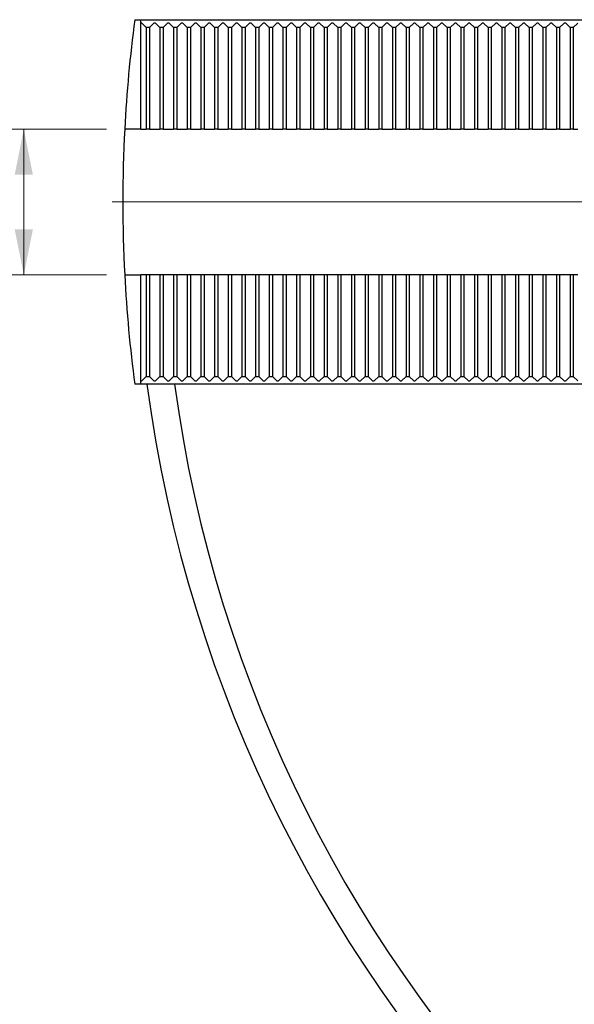
# Model space of a CAD drawing. Units: millimetres. Extents: x 7 to 943, y 1 to 584.
# Drawn here: x 473 to 534, y 193 to 301 of the extents above; entities that cross this region are included whole.
import ezdxf

# ---------------------------------------------------------------- set-up
doc = ezdxf.new("R2010")
doc.units = ezdxf.units.MM
doc.header["$LTSCALE"] = 2
doc.header["$PDSIZE"] = -1
doc.styles.add('SLDTEXTSTYLE0', font='TXT', dxfattribs={"width": 0.75})
doc.dimstyles.new('SLDDIMSTYLE0', dxfattribs={"dimtxt": 6, "dimasz": 5, "dimexe": 0, "dimexo": 0.0625, "dimgap": 1.5, "dimtad": 1, "dimdec": 3, "dimrnd": 1e-09, "dimzin": 12, "dimdsep": 46, "dimtxsty": 'SLDTEXTSTYLE0', "dimsah": 1, "dimcen": 0.09, "dimadec": 0, "dimazin": 3, "dimtfac": 1, "dimtdec": 3, "dimtofl": 0, "dimtmove": 0, "dimatfit": 3, "dimfxl": 0, "dimfrac": 2, "dimtolj": 1, "dimtzin": 12, "dimarcsym": 0})
doc.dimstyles.new('SLDDIMSTYLE1', dxfattribs={"dimtxt": 6, "dimasz": 5, "dimexe": 0, "dimexo": 0.0625, "dimgap": 1.5, "dimtad": 0, "dimtih": 1, "dimtoh": 1, "dimdec": 3, "dimrnd": 1e-09, "dimzin": 12, "dimdsep": 46, "dimtxsty": 'SLDTEXTSTYLE0', "dimsah": 1, "dimcen": 0, "dimadec": 0, "dimazin": 3, "dimtfac": 1, "dimtdec": 3, "dimtofl": 0, "dimtmove": 0, "dimatfit": 3, "dimfxl": 0, "dimfrac": 2, "dimtolj": 1, "dimtzin": 12, "dimarcsym": 0})

# ---------------------------------------------------------------- blocks, each defined once
blk = doc.blocks.new('_D_1')
at = {"color": 7, "linetype": 'Continuous', "lineweight": 18}
for p, q in [((482.53, 288.68), (471.46, 288.68)), ((473.46, 288.68), (473.46, 272.68)), ((482.53, 272.68), (471.46, 272.68))]:
    blk.add_line(p, q, dxfattribs=at)
for points in [[(473.46, 288.68), (472.46, 283.68), (474.46, 283.68)], [(473.46, 272.68), (474.46, 277.68), (472.46, 277.68)]]:
    blk.add_solid(points, dxfattribs=at)
at = {"color": 7, "linetype": 'Continuous', "lineweight": 18, "insert": (465.73, 276.25), "char_height": 6, "attachment_point": 1, "rotation": 90, "style": 'SLDTEXTSTYLE0'}
blk.add_mtext('16', dxfattribs=at)
blk = doc.blocks.new('_D_2')
at = {"color": 7, "linetype": 'Continuous', "lineweight": 18}
for p, q in [((562.56, 418.83), (512.23, 418.83)), ((596.71, 356), (562.56, 418.83))]:
    blk.add_line(p, q, dxfattribs=at)
blk.add_arc((637.65, 280.68), 85.73, 117.1901, 123.6387, dxfattribs=at)
blk.add_solid([(596.71, 356), (595.2, 360.87), (593.44, 359.92)], dxfattribs=at)
at = {"color": 7, "linetype": 'Continuous', "lineweight": 18, "char_height": 6, "attachment_point": 1, "style": 'SLDTEXTSTYLE0'}
for s, insert in [('p.c.d', (512.23, 426.56)), ('171.46', (535, 426.56))]:
    blk.add_mtext(s, dxfattribs=dict(at, insert=insert))
blk = doc.blocks.new('SW_CENTERMARKSYMBOL_8')
at = {"color": 0, "linetype": 'Continuous', "lineweight": 0}
blk.add_line((-5, 0), (-154.5, 0), dxfattribs=at)

msp = doc.modelspace()

# ---------------------------------------------------------------- linework, layer by layer
at = {"color": 7, "linetype": 'Continuous', "lineweight": 25}
for p, q in [((485.636728, 300.679255), (486.31519, 300.679255)), ((486.31519, 300.332291), (486.31519, 300.679255)), ((486.31519, 300.679255), (576.315194, 300.679255)), ((486.401796, 300.303421), (486.31519, 300.332291)), ((486.31519, 288.679256), (486.31519, 300.332291)), ((486.891985, 299.813229), (486.401796, 300.303421)), ((487.728595, 300.303421), (487.238392, 299.813229)), ((487.901792, 300.303421), (487.728595, 300.303421)), ((488.391995, 299.813229), (487.901792, 300.303421)), ((489.228591, 300.303421), (488.738402, 299.813229)), ((489.401802, 300.303421), (489.228591, 300.303421)), ((489.891991, 299.813229), (489.401802, 300.303421)), ((490.728587, 300.303421), (490.238398, 299.813229)), ((490.901798, 300.303421), (490.728587, 300.303421)), ((491.391986, 299.813229), (490.901798, 300.303421)), ((492.228597, 300.303421), (491.738394, 299.813229)), ((492.401793, 300.303421), (492.228597, 300.303421)), ((492.891982, 299.813229), (492.401793, 300.303421)), ((493.728593, 300.303421), (493.238404, 299.813229)), ((493.901789, 300.303421), (493.728593, 300.303421)), ((494.391992, 299.813229), (493.901789, 300.303421)), ((495.228588, 300.303421), (494.7384, 299.813229)), ((495.401799, 300.303421), (495.228588, 300.303421)), ((495.891988, 299.813229), (495.401799, 300.303421)), ((496.728584, 300.303421), (496.238395, 299.813229)), ((496.901795, 300.303421), (496.728584, 300.303421)), ((497.391984, 299.813229), (496.901795, 300.303421)), ((498.228594, 300.303421), (497.738406, 299.813229)), ((498.401791, 300.303421), (498.228594, 300.303421)), ((498.891994, 299.813229), (498.401791, 300.303421)), ((499.72859, 300.303421), (499.238401, 299.813229)), ((499.901801, 300.303421), (499.72859, 300.303421)), ((500.39199, 299.813229), (499.901801, 300.303421)), ((501.228586, 300.303421), (500.738397, 299.813229)), ((501.401797, 300.303421), (501.228586, 300.303421)), ((501.891985, 299.813229), (501.401797, 300.303421)), ((502.728596, 300.303421), (502.238393, 299.813229)), ((502.901792, 300.303421), (502.728596, 300.303421)), ((503.391996, 299.813229), (502.901792, 300.303421)), ((504.228592, 300.303421), (503.738403, 299.813229)), ((504.401803, 300.303421), (504.228592, 300.303421)), ((504.891991, 299.813229), (504.401803, 300.303421)), ((505.728587, 300.303421), (505.238399, 299.813229)), ((505.901798, 300.303421), (505.728587, 300.303421)), ((506.391987, 299.813229), (505.901798, 300.303421)), ((507.228598, 300.303421), (506.738394, 299.813229)), ((507.401794, 300.303421), (507.228598, 300.303421)), ((507.891982, 299.813229), (507.401794, 300.303421)), ((508.728593, 300.303421), (508.238405, 299.813229)), ((508.901789, 300.303421), (508.728593, 300.303421)), ((509.391993, 299.813229), (508.901789, 300.303421)), ((510.228589, 300.303421), (509.7384, 299.813229)), ((510.4018, 300.303421), (510.228589, 300.303421)), ((510.891989, 299.813229), (510.4018, 300.303421)), ((511.728584, 300.303421), (511.238396, 299.813229)), ((511.901796, 300.303421), (511.728584, 300.303421)), ((512.391984, 299.813229), (511.901796, 300.303421)), ((513.228595, 300.303421), (512.738399, 299.813229)), ((513.401799, 300.303421), (513.228595, 300.303421)), ((513.891987, 299.813229), (513.401799, 300.303421)), ((514.728591, 300.303421), (514.238402, 299.813229)), ((514.901794, 300.303421), (514.728591, 300.303421)), ((515.39199, 299.813229), (514.901794, 300.303421)), ((516.228594, 300.303421), (515.738398, 299.813229)), ((516.401797, 300.303421), (516.228594, 300.303421)), ((516.891986, 299.813229), (516.401797, 300.303421)), ((517.728589, 300.303421), (517.238401, 299.813229)), ((517.901793, 300.303421), (517.728589, 300.303421)), ((518.391989, 299.813229), (517.901793, 300.303421)), ((519.228592, 300.303421), (518.738396, 299.813229)), ((519.401796, 300.303421), (519.228592, 300.303421)), ((519.891992, 299.813229), (519.401796, 300.303421)), ((520.728588, 300.303421), (520.238399, 299.813229)), ((520.901799, 300.303421), (520.728588, 300.303421)), ((521.391987, 299.813229), (520.901799, 300.303421)), ((522.228591, 300.303421), (521.738402, 299.813229)), ((522.401794, 300.303421), (522.228591, 300.303421)), ((522.891991, 299.813229), (522.401794, 300.303421)), ((523.728594, 300.303421), (523.238398, 299.813229)), ((523.901798, 300.303421), (523.728594, 300.303421)), ((524.391986, 299.813229), (523.901798, 300.303421)), ((525.228589, 300.303421), (524.738401, 299.813229)), ((525.401793, 300.303421), (525.228589, 300.303421)), ((525.891989, 299.813229), (525.401793, 300.303421)), ((526.728592, 300.303421), (526.238396, 299.813229)), ((526.901796, 300.303421), (526.728592, 300.303421)), ((527.391992, 299.813229), (526.901796, 300.303421)), ((528.228588, 300.303421), (527.738399, 299.813229)), ((528.401799, 300.303421), (528.228588, 300.303421)), ((528.891988, 299.813229), (528.401799, 300.303421)), ((529.728591, 300.303421), (529.238403, 299.813229)), ((529.901795, 300.303421), (529.728591, 300.303421)), ((530.391991, 299.813229), (529.901795, 300.303421)), ((531.228594, 300.303421), (530.738398, 299.813229)), ((531.401798, 300.303421), (531.228594, 300.303421)), ((531.891986, 299.813229), (531.401798, 300.303421)), ((532.72859, 300.303421), (532.238401, 299.813229)), ((532.901793, 300.303421), (532.72859, 300.303421)), ((533.391989, 299.813229), (532.901793, 300.303421)), ((534.228593, 300.303421), (533.738397, 299.813229)), ((486.891985, 299.813229), (486.891985, 288.679256)), ((487.238392, 299.813229), (486.891985, 299.813229)), ((487.238392, 299.813229), (487.238392, 288.679256)), ((488.391995, 299.813229), (488.391995, 288.679256)), ((488.738402, 299.813229), (488.391995, 299.813229)), ((488.738402, 299.813229), (488.738402, 288.679256)), ((489.891991, 299.813229), (489.891991, 288.679256)), ((490.238398, 299.813229), (489.891991, 299.813229)), ((490.238398, 299.813229), (490.238398, 288.679256)), ((491.391986, 299.813229), (491.391986, 288.679256)), ((491.738394, 299.813229), (491.391986, 299.813229)), ((491.738394, 299.813229), (491.738394, 288.679256)), ((492.891982, 299.813229), (492.891982, 288.679256)), ((493.238404, 299.813229), (492.891982, 299.813229)), ((493.238404, 299.813229), (493.238404, 288.679256)), ((494.391992, 299.813229), (494.391992, 288.679256)), ((494.7384, 299.813229), (494.391992, 299.813229)), ((494.7384, 299.813229), (494.7384, 288.679256)), ((495.891988, 299.813229), (495.891988, 288.679256)), ((496.238395, 299.813229), (495.891988, 299.813229)), ((496.238395, 299.813229), (496.238395, 288.679256)), ((497.391984, 299.813229), (497.391984, 288.679256)), ((497.738406, 299.813229), (497.391984, 299.813229)), ((497.738406, 299.813229), (497.738406, 288.679256)), ((498.891994, 299.813229), (498.891994, 288.679256)), ((499.238401, 299.813229), (498.891994, 299.813229)), ((499.238401, 299.813229), (499.238401, 288.679256)), ((500.39199, 299.813229), (500.39199, 288.679256)), ((500.738397, 299.813229), (500.39199, 299.813229)), ((500.738397, 299.813229), (500.738397, 288.679256)), ((501.891985, 299.813229), (501.891985, 288.679256)), ((502.238393, 299.813229), (501.891985, 299.813229)), ((502.238393, 299.813229), (502.238393, 288.679256)), ((503.391996, 299.813229), (503.391996, 288.679256)), ((503.738403, 299.813229), (503.391996, 299.813229)), ((503.738403, 299.813229), (503.738403, 288.679256)), ((504.891991, 299.813229), (504.891991, 288.679256)), ((505.238399, 299.813229), (504.891991, 299.813229)), ((505.238399, 299.813229), (505.238399, 288.679256)), ((506.391987, 299.813229), (506.391987, 288.679256)), ((506.738394, 299.813229), (506.391987, 299.813229)), ((506.738394, 299.813229), (506.738394, 288.679256)), ((507.891982, 299.813229), (507.891982, 288.679256)), ((508.238405, 299.813229), (507.891982, 299.813229)), ((508.238405, 299.813229), (508.238405, 288.679256)), ((509.391993, 299.813229), (509.391993, 288.679256)), ((509.7384, 299.813229), (509.391993, 299.813229)), ((509.7384, 299.813229), (509.7384, 288.679256)), ((510.891989, 299.813229), (510.891989, 288.679256)), ((511.238396, 299.813229), (510.891989, 299.813229)), ((511.238396, 299.813229), (511.238396, 288.679256)), ((512.391984, 299.813229), (512.391984, 288.679256)), ((512.738399, 299.813229), (512.391984, 299.813229)), ((512.738399, 299.813229), (512.738399, 288.679256)), ((513.891987, 299.813229), (513.891987, 288.679256)), ((514.238402, 299.813229), (513.891987, 299.813229)), ((514.238402, 299.813229), (514.238402, 288.679256)), ((515.39199, 299.813229), (515.39199, 288.679256)), ((515.738398, 299.813229), (515.39199, 299.813229)), ((515.738398, 299.813229), (515.738398, 288.679256)), ((516.891986, 299.813229), (516.891986, 288.679256)), ((517.238401, 299.813229), (516.891986, 299.813229)), ((517.238401, 299.813229), (517.238401, 288.679256)), ((518.391989, 299.813229), (518.391989, 288.679256)), ((518.738396, 299.813229), (518.391989, 299.813229)), ((518.738396, 299.813229), (518.738396, 288.679256)), ((519.891992, 299.813229), (519.891992, 288.679256)), ((520.238399, 299.813229), (519.891992, 299.813229)), ((520.238399, 299.813229), (520.238399, 288.679256)), ((521.391987, 299.813229), (521.391987, 288.679256)), ((521.738402, 299.813229), (521.391987, 299.813229)), ((521.738402, 299.813229), (521.738402, 288.679256)), ((522.891991, 299.813229), (522.891991, 288.679256)), ((523.238398, 299.813229), (522.891991, 299.813229)), ((523.238398, 299.813229), (523.238398, 288.679256)), ((524.391986, 299.813229), (524.391986, 288.679256)), ((524.738401, 299.813229), (524.391986, 299.813229)), ((524.738401, 299.813229), (524.738401, 288.679256)), ((525.891989, 299.813229), (525.891989, 288.679256)), ((526.238396, 299.813229), (525.891989, 299.813229)), ((526.238396, 299.813229), (526.238396, 288.679256)), ((527.391992, 299.813229), (527.391992, 288.679256)), ((527.738399, 299.813229), (527.391992, 299.813229)), ((527.738399, 299.813229), (527.738399, 288.679256)), ((528.891988, 299.813229), (528.891988, 288.679256)), ((529.238403, 299.813229), (528.891988, 299.813229)), ((529.238403, 299.813229), (529.238403, 288.679256)), ((530.391991, 299.813229), (530.391991, 288.679256)), ((530.738398, 299.813229), (530.391991, 299.813229)), ((530.738398, 299.813229), (530.738398, 288.679256)), ((531.891986, 299.813229), (531.891986, 288.679256)), ((532.238401, 299.813229), (531.891986, 299.813229)), ((532.238401, 299.813229), (532.238401, 288.679256)), ((533.391989, 299.813229), (533.391989, 288.679256)), ((533.738397, 299.813229), (533.391989, 299.813229)), ((533.738397, 299.813229), (533.738397, 288.679256)), ((486.31519, 288.679256), (484.525866, 288.679255)), ((486.31519, 288.679256), (486.401796, 288.679256)), ((486.401796, 288.679256), (486.891985, 288.679256)), ((487.238392, 288.679256), (486.891985, 288.679256)), ((487.238392, 288.679256), (487.728595, 288.679256)), ((487.728595, 288.679256), (487.901792, 288.679256)), ((487.901792, 288.679256), (488.391995, 288.679256)), ((488.738402, 288.679256), (488.391995, 288.679256)), ((488.738402, 288.679256), (489.228591, 288.679256)), ((489.228591, 288.679256), (489.401802, 288.679256)), ((489.401802, 288.679256), (489.891991, 288.679256)), ((490.238398, 288.679256), (489.891991, 288.679256)), ((490.238398, 288.679256), (490.728587, 288.679256)), ((490.728587, 288.679256), (490.901798, 288.679256)), ((490.901798, 288.679256), (491.391986, 288.679256)), ((491.738394, 288.679256), (491.391986, 288.679256)), ((491.738394, 288.679256), (492.228597, 288.679256)), ((492.228597, 288.679256), (492.401793, 288.679256)), ((492.401793, 288.679256), (492.891982, 288.679256)), ((493.238404, 288.679256), (492.891982, 288.679256)), ((493.238404, 288.679256), (493.728593, 288.679256)), ((493.728593, 288.679256), (493.901789, 288.679256)), ((493.901789, 288.679256), (494.391992, 288.679256)), ((494.7384, 288.679256), (494.391992, 288.679256)), ((494.7384, 288.679256), (495.228588, 288.679256)), ((495.228588, 288.679256), (495.401799, 288.679256)), ((495.401799, 288.679256), (495.891988, 288.679256)), ((496.238395, 288.679256), (495.891988, 288.679256)), ((496.238395, 288.679256), (496.728584, 288.679256)), ((496.728584, 288.679256), (496.901795, 288.679256)), ((496.901795, 288.679256), (497.391984, 288.679256)), ((497.738406, 288.679256), (497.391984, 288.679256)), ((497.738406, 288.679256), (498.228594, 288.679256)), ((498.228594, 288.679256), (498.401791, 288.679256)), ((498.401791, 288.679256), (498.891994, 288.679256)), ((499.238401, 288.679256), (498.891994, 288.679256)), ((499.238401, 288.679256), (499.72859, 288.679256)), ((499.72859, 288.679256), (499.901801, 288.679256)), ((499.901801, 288.679256), (500.39199, 288.679256)), ((500.738397, 288.679256), (500.39199, 288.679256)), ((500.738397, 288.679256), (501.228586, 288.679256)), ((501.228586, 288.679256), (501.401797, 288.679256)), ((501.401797, 288.679256), (501.891985, 288.679256)), ((502.238393, 288.679256), (501.891985, 288.679256)), ((502.238393, 288.679256), (502.728596, 288.679256)), ((502.728596, 288.679256), (502.901792, 288.679256)), ((502.901792, 288.679256), (503.391996, 288.679256)), ((503.738403, 288.679256), (503.391996, 288.679256)), ((503.738403, 288.679256), (504.228592, 288.679256)), ((504.228592, 288.679256), (504.401803, 288.679256)), ((504.401803, 288.679256), (504.891991, 288.679256)), ((505.238399, 288.679256), (504.891991, 288.679256)), ((505.238399, 288.679256), (505.728587, 288.679256)), ((505.728587, 288.679256), (505.901798, 288.679256)), ((505.901798, 288.679256), (506.391987, 288.679256)), ((506.738394, 288.679256), (506.391987, 288.679256)), ((506.738394, 288.679256), (507.228598, 288.679256)), ((507.228598, 288.679256), (507.401794, 288.679256)), ((507.401794, 288.679256), (507.891982, 288.679256)), ((508.238405, 288.679256), (507.891982, 288.679256)), ((508.238405, 288.679256), (508.728593, 288.679256)), ((508.728593, 288.679256), (508.901789, 288.679256)), ((508.901789, 288.679256), (509.391993, 288.679256)), ((509.7384, 288.679256), (509.391993, 288.679256)), ((509.7384, 288.679256), (510.228589, 288.679256)), ((510.228589, 288.679256), (510.4018, 288.679256)), ((510.4018, 288.679256), (510.891989, 288.679256)), ((511.238396, 288.679256), (510.891989, 288.679256)), ((511.238396, 288.679256), (511.728584, 288.679256)), ((511.728584, 288.679256), (511.901796, 288.679256)), ((511.901796, 288.679256), (512.391984, 288.679256)), ((512.738399, 288.679256), (512.391984, 288.679256)), ((512.738399, 288.679256), (513.228595, 288.679256)), ((513.228595, 288.679256), (513.401799, 288.679256)), ((513.401799, 288.679256), (513.891987, 288.679256)), ((514.238402, 288.679256), (513.891987, 288.679256)), ((514.238402, 288.679256), (514.728591, 288.679256)), ((514.728591, 288.679256), (514.901794, 288.679256)), ((514.901794, 288.679256), (515.39199, 288.679256)), ((515.738398, 288.679256), (515.39199, 288.679256)), ((515.738398, 288.679256), (516.228594, 288.679256)), ((516.228594, 288.679256), (516.401797, 288.679256)), ((516.401797, 288.679256), (516.891986, 288.679256)), ((517.238401, 288.679256), (516.891986, 288.679256)), ((517.238401, 288.679256), (517.728589, 288.679256)), ((517.728589, 288.679256), (517.901793, 288.679256)), ((517.901793, 288.679256), (518.391989, 288.679256)), ((518.738396, 288.679256), (518.391989, 288.679256)), ((518.738396, 288.679256), (519.228592, 288.679256)), ((519.228592, 288.679256), (519.401796, 288.679256)), ((519.401796, 288.679256), (519.891992, 288.679256)), ((520.238399, 288.679256), (519.891992, 288.679256)), ((520.238399, 288.679256), (520.728588, 288.679256)), ((520.728588, 288.679256), (520.901799, 288.679256)), ((520.901799, 288.679256), (521.391987, 288.679256)), ((521.738402, 288.679256), (521.391987, 288.679256)), ((521.738402, 288.679256), (522.228591, 288.679256)), ((522.228591, 288.679256), (522.401794, 288.679256)), ((522.401794, 288.679256), (522.891991, 288.679256)), ((523.238398, 288.679256), (522.891991, 288.679256)), ((523.238398, 288.679256), (523.728594, 288.679256)), ((523.728594, 288.679256), (523.901798, 288.679256)), ((523.901798, 288.679256), (524.391986, 288.679256)), ((524.738401, 288.679256), (524.391986, 288.679256)), ((524.738401, 288.679256), (525.228589, 288.679256)), ((525.228589, 288.679256), (525.401793, 288.679256)), ((525.401793, 288.679256), (525.891989, 288.679256)), ((526.238396, 288.679256), (525.891989, 288.679256)), ((526.238396, 288.679256), (526.728592, 288.679256)), ((526.728592, 288.679256), (526.901796, 288.679256)), ((526.901796, 288.679256), (527.391992, 288.679256)), ((527.738399, 288.679256), (527.391992, 288.679256)), ((527.738399, 288.679256), (528.228588, 288.679256)), ((528.228588, 288.679256), (528.401799, 288.679256)), ((528.401799, 288.679256), (528.891988, 288.679256)), ((529.238403, 288.679256), (528.891988, 288.679256)), ((529.238403, 288.679256), (529.728591, 288.679256)), ((529.728591, 288.679256), (529.901795, 288.679256)), ((529.901795, 288.679256), (530.391991, 288.679256)), ((530.738398, 288.679256), (530.391991, 288.679256)), ((530.738398, 288.679256), (531.228594, 288.679256)), ((531.228594, 288.679256), (531.401798, 288.679256)), ((531.401798, 288.679256), (531.891986, 288.679256)), ((532.238401, 288.679256), (531.891986, 288.679256)), ((532.238401, 288.679256), (532.72859, 288.679256)), ((532.72859, 288.679256), (532.901793, 288.679256)), ((532.901793, 288.679256), (533.391989, 288.679256)), ((533.738397, 288.679256), (533.391989, 288.679256)), ((533.738397, 288.679256), (534.228593, 288.679256)), ((484.525866, 272.679255), (486.31519, 272.679255)), ((486.31519, 261.02622), (486.31519, 272.679255)), ((486.401796, 272.679255), (486.31519, 272.679255)), ((486.891985, 272.679255), (486.401796, 272.679255)), ((486.891985, 272.679255), (486.891985, 261.545281)), ((487.238392, 272.679255), (486.891985, 272.679255)), ((487.238392, 272.679255), (487.238392, 261.545281)), ((487.728595, 272.679255), (487.238392, 272.679255)), ((487.901792, 272.679255), (487.728595, 272.679255)), ((488.391995, 272.679255), (487.901792, 272.679255)), ((488.391995, 272.679255), (488.391995, 261.545281)), ((488.738402, 272.679255), (488.391995, 272.679255)), ((488.738402, 272.679255), (488.738402, 261.545281)), ((489.228591, 272.679255), (488.738402, 272.679255)), ((489.401802, 272.679255), (489.228591, 272.679255)), ((489.891991, 272.679255), (489.401802, 272.679255)), ((489.891991, 272.679255), (489.891991, 261.545281)), ((490.238398, 272.679255), (489.891991, 272.679255)), ((490.238398, 272.679255), (490.238398, 261.545281)), ((490.728587, 272.679255), (490.238398, 272.679255)), ((490.901798, 272.679255), (490.728587, 272.679255)), ((491.391986, 272.679255), (490.901798, 272.679255)), ((491.391986, 272.679255), (491.391986, 261.545281)), ((491.738394, 272.679255), (491.391986, 272.679255)), ((491.738394, 272.679255), (491.738394, 261.545281)), ((492.228597, 272.679255), (491.738394, 272.679255)), ((492.401793, 272.679255), (492.228597, 272.679255)), ((492.891982, 272.679255), (492.401793, 272.679255)), ((492.891982, 272.679255), (492.891982, 261.545281)), ((493.238404, 272.679255), (492.891982, 272.679255)), ((493.238404, 272.679255), (493.238404, 261.545281)), ((493.728593, 272.679255), (493.238404, 272.679255)), ((493.901789, 272.679255), (493.728593, 272.679255)), ((494.391992, 272.679255), (493.901789, 272.679255)), ((494.391992, 272.679255), (494.391992, 261.545281)), ((494.7384, 272.679255), (494.391992, 272.679255)), ((494.7384, 272.679255), (494.7384, 261.545281)), ((495.228588, 272.679255), (494.7384, 272.679255)), ((495.401799, 272.679255), (495.228588, 272.679255)), ((495.891988, 272.679255), (495.401799, 272.679255)), ((495.891988, 272.679255), (495.891988, 261.545281)), ((496.238395, 272.679255), (495.891988, 272.679255)), ((496.238395, 272.679255), (496.238395, 261.545281)), ((496.728584, 272.679255), (496.238395, 272.679255)), ((496.901795, 272.679255), (496.728584, 272.679255)), ((497.391984, 272.679255), (496.901795, 272.679255)), ((497.391984, 272.679255), (497.391984, 261.545281)), ((497.738406, 272.679255), (497.391984, 272.679255)), ((497.738406, 272.679255), (497.738406, 261.545281)), ((498.228594, 272.679255), (497.738406, 272.679255)), ((498.401791, 272.679255), (498.228594, 272.679255)), ((498.891994, 272.679255), (498.401791, 272.679255)), ((498.891994, 272.679255), (498.891994, 261.545281)), ((499.238401, 272.679255), (498.891994, 272.679255)), ((499.238401, 272.679255), (499.238401, 261.545281)), ((499.72859, 272.679255), (499.238401, 272.679255)), ((499.901801, 272.679255), (499.72859, 272.679255)), ((500.39199, 272.679255), (499.901801, 272.679255)), ((500.39199, 272.679255), (500.39199, 261.545281)), ((500.738397, 272.679255), (500.39199, 272.679255)), ((500.738397, 272.679255), (500.738397, 261.545281)), ((501.228586, 272.679255), (500.738397, 272.679255)), ((501.401797, 272.679255), (501.228586, 272.679255)), ((501.891985, 272.679255), (501.401797, 272.679255)), ((501.891985, 272.679255), (501.891985, 261.545281)), ((502.238393, 272.679255), (501.891985, 272.679255)), ((502.238393, 272.679255), (502.238393, 261.545281)), ((502.728596, 272.679255), (502.238393, 272.679255)), ((502.901792, 272.679255), (502.728596, 272.679255)), ((503.391996, 272.679255), (502.901792, 272.679255)), ((503.391996, 272.679255), (503.391996, 261.545281)), ((503.738403, 272.679255), (503.391996, 272.679255)), ((503.738403, 272.679255), (503.738403, 261.545281)), ((504.228592, 272.679255), (503.738403, 272.679255)), ((504.401803, 272.679255), (504.228592, 272.679255)), ((504.891991, 272.679255), (504.401803, 272.679255)), ((504.891991, 272.679255), (504.891991, 261.545281)), ((505.238399, 272.679255), (504.891991, 272.679255)), ((505.238399, 272.679255), (505.238399, 261.545281)), ((505.728587, 272.679255), (505.238399, 272.679255)), ((505.901798, 272.679255), (505.728587, 272.679255)), ((506.391987, 272.679255), (505.901798, 272.679255)), ((506.391987, 272.679255), (506.391987, 261.545281)), ((506.738394, 272.679255), (506.391987, 272.679255)), ((506.738394, 272.679255), (506.738394, 261.545281)), ((507.228598, 272.679255), (506.738394, 272.679255)), ((507.401794, 272.679255), (507.228598, 272.679255)), ((507.891982, 272.679255), (507.401794, 272.679255)), ((507.891982, 272.679255), (507.891982, 261.545281)), ((508.238405, 272.679255), (507.891982, 272.679255)), ((508.238405, 272.679255), (508.238405, 261.545281)), ((508.728593, 272.679255), (508.238405, 272.679255)), ((508.901789, 272.679255), (508.728593, 272.679255)), ((509.391993, 272.679255), (508.901789, 272.679255)), ((509.391993, 272.679255), (509.391993, 261.545281)), ((509.7384, 272.679255), (509.391993, 272.679255)), ((509.7384, 272.679255), (509.7384, 261.545281)), ((510.228589, 272.679255), (509.7384, 272.679255)), ((510.4018, 272.679255), (510.228589, 272.679255)), ((510.891989, 272.679255), (510.4018, 272.679255)), ((510.891989, 272.679255), (510.891989, 261.545281)), ((511.238396, 272.679255), (510.891989, 272.679255)), ((511.238396, 272.679255), (511.238396, 261.545281)), ((511.728584, 272.679255), (511.238396, 272.679255)), ((511.901796, 272.679255), (511.728584, 272.679255)), ((512.391984, 272.679255), (511.901796, 272.679255)), ((512.391984, 272.679255), (512.391984, 261.545281)), ((512.738399, 272.679255), (512.391984, 272.679255)), ((512.738399, 272.679255), (512.738399, 261.545281)), ((513.228595, 272.679255), (512.738399, 272.679255)), ((513.401799, 272.679255), (513.228595, 272.679255)), ((513.891987, 272.679255), (513.401799, 272.679255)), ((513.891987, 272.679255), (513.891987, 261.545281)), ((514.238402, 272.679255), (513.891987, 272.679255)), ((514.238402, 272.679255), (514.238402, 261.545281)), ((514.728591, 272.679255), (514.238402, 272.679255)), ((514.901794, 272.679255), (514.728591, 272.679255)), ((515.39199, 272.679255), (514.901794, 272.679255)), ((515.39199, 272.679255), (515.39199, 261.545281)), ((515.738398, 272.679255), (515.39199, 272.679255)), ((515.738398, 272.679255), (515.738398, 261.545281)), ((516.228594, 272.679255), (515.738398, 272.679255)), ((516.401797, 272.679255), (516.228594, 272.679255)), ((516.891986, 272.679255), (516.401797, 272.679255)), ((516.891986, 272.679255), (516.891986, 261.545281)), ((517.238401, 272.679255), (516.891986, 272.679255)), ((517.238401, 272.679255), (517.238401, 261.545281)), ((517.728589, 272.679255), (517.238401, 272.679255)), ((517.901793, 272.679255), (517.728589, 272.679255)), ((518.391989, 272.679255), (517.901793, 272.679255)), ((518.391989, 272.679255), (518.391989, 261.545281)), ((518.738396, 272.679255), (518.391989, 272.679255)), ((518.738396, 272.679255), (518.738396, 261.545281)), ((519.228592, 272.679255), (518.738396, 272.679255)), ((519.401796, 272.679255), (519.228592, 272.679255)), ((519.891992, 272.679255), (519.401796, 272.679255)), ((519.891992, 272.679255), (519.891992, 261.545281)), ((520.238399, 272.679255), (519.891992, 272.679255)), ((520.238399, 272.679255), (520.238399, 261.545281)), ((520.728588, 272.679255), (520.238399, 272.679255)), ((520.901799, 272.679255), (520.728588, 272.679255)), ((521.391987, 272.679255), (520.901799, 272.679255)), ((521.391987, 272.679255), (521.391987, 261.545281)), ((521.738402, 272.679255), (521.391987, 272.679255)), ((521.738402, 272.679255), (521.738402, 261.545281)), ((522.228591, 272.679255), (521.738402, 272.679255)), ((522.401794, 272.679255), (522.228591, 272.679255)), ((522.891991, 272.679255), (522.401794, 272.679255)), ((522.891991, 272.679255), (522.891991, 261.545281)), ((523.238398, 272.679255), (522.891991, 272.679255)), ((523.238398, 272.679255), (523.238398, 261.545281)), ((523.728594, 272.679255), (523.238398, 272.679255)), ((523.901798, 272.679255), (523.728594, 272.679255)), ((524.391986, 272.679255), (523.901798, 272.679255)), ((524.391986, 272.679255), (524.391986, 261.545281)), ((524.738401, 272.679255), (524.391986, 272.679255)), ((524.738401, 272.679255), (524.738401, 261.545281)), ((525.228589, 272.679255), (524.738401, 272.679255)), ((525.401793, 272.679255), (525.228589, 272.679255)), ((525.891989, 272.679255), (525.401793, 272.679255)), ((525.891989, 272.679255), (525.891989, 261.545281)), ((526.238396, 272.679255), (525.891989, 272.679255)), ((526.238396, 272.679255), (526.238396, 261.545281)), ((526.728592, 272.679255), (526.238396, 272.679255)), ((526.901796, 272.679255), (526.728592, 272.679255)), ((527.391992, 272.679255), (526.901796, 272.679255)), ((527.391992, 272.679255), (527.391992, 261.545281)), ((527.738399, 272.679255), (527.391992, 272.679255)), ((527.738399, 272.679255), (527.738399, 261.545281)), ((528.228588, 272.679255), (527.738399, 272.679255)), ((528.401799, 272.679255), (528.228588, 272.679255)), ((528.891988, 272.679255), (528.401799, 272.679255)), ((528.891988, 272.679255), (528.891988, 261.545281)), ((529.238403, 272.679255), (528.891988, 272.679255)), ((529.238403, 272.679255), (529.238403, 261.545281)), ((529.728591, 272.679255), (529.238403, 272.679255)), ((529.901795, 272.679255), (529.728591, 272.679255)), ((530.391991, 272.679255), (529.901795, 272.679255)), ((530.391991, 272.679255), (530.391991, 261.545281)), ((530.738398, 272.679255), (530.391991, 272.679255)), ((530.738398, 272.679255), (530.738398, 261.545281)), ((531.228594, 272.679255), (530.738398, 272.679255)), ((531.401798, 272.679255), (531.228594, 272.679255)), ((531.891986, 272.679255), (531.401798, 272.679255)), ((531.891986, 272.679255), (531.891986, 261.545281)), ((532.238401, 272.679255), (531.891986, 272.679255)), ((532.238401, 272.679255), (532.238401, 261.545281)), ((532.72859, 272.679255), (532.238401, 272.679255)), ((532.901793, 272.679255), (532.72859, 272.679255)), ((533.391989, 272.679255), (532.901793, 272.679255)), ((533.391989, 272.679255), (533.391989, 261.545281)), ((533.738397, 272.679255), (533.391989, 272.679255)), ((533.738397, 272.679255), (533.738397, 261.545281)), ((534.228593, 272.679255), (533.738397, 272.679255)), ((486.401796, 261.055089), (486.891985, 261.545281)), ((486.891985, 261.545281), (487.238392, 261.545281)), ((487.238392, 261.545281), (487.728595, 261.055089)), ((487.901792, 261.055089), (488.391995, 261.545281)), ((488.391995, 261.545281), (488.738402, 261.545281)), ((488.738402, 261.545281), (489.228591, 261.055089)), ((489.401802, 261.055089), (489.891991, 261.545281)), ((489.891991, 261.545281), (490.238398, 261.545281)), ((490.238398, 261.545281), (490.728587, 261.055089)), ((490.901798, 261.055089), (491.391986, 261.545281)), ((491.391986, 261.545281), (491.738394, 261.545281)), ((491.738394, 261.545281), (492.228597, 261.055089)), ((492.401793, 261.055089), (492.891982, 261.545281)), ((492.891982, 261.545281), (493.238404, 261.545281)), ((493.238404, 261.545281), (493.728593, 261.055089)), ((493.901789, 261.055089), (494.391992, 261.545281)), ((494.391992, 261.545281), (494.7384, 261.545281)), ((494.7384, 261.545281), (495.228588, 261.055089)), ((495.401799, 261.055089), (495.891988, 261.545281)), ((495.891988, 261.545281), (496.238395, 261.545281)), ((496.238395, 261.545281), (496.728584, 261.055089)), ((496.901795, 261.055089), (497.391984, 261.545281)), ((497.391984, 261.545281), (497.738406, 261.545281)), ((497.738406, 261.545281), (498.228594, 261.055089)), ((498.401791, 261.055089), (498.891994, 261.545281)), ((498.891994, 261.545281), (499.238401, 261.545281)), ((499.238401, 261.545281), (499.72859, 261.055089)), ((499.901801, 261.055089), (500.39199, 261.545281)), ((500.39199, 261.545281), (500.738397, 261.545281)), ((500.738397, 261.545281), (501.228586, 261.055089)), ((501.401797, 261.055089), (501.891985, 261.545281)), ((501.891985, 261.545281), (502.238393, 261.545281)), ((502.238393, 261.545281), (502.728596, 261.055089)), ((502.901792, 261.055089), (503.391996, 261.545281)), ((503.391996, 261.545281), (503.738403, 261.545281)), ((503.738403, 261.545281), (504.228592, 261.055089)), ((504.401803, 261.055089), (504.891991, 261.545281)), ((504.891991, 261.545281), (505.238399, 261.545281)), ((505.238399, 261.545281), (505.728587, 261.055089)), ((505.901798, 261.055089), (506.391987, 261.545281)), ((506.391987, 261.545281), (506.738394, 261.545281)), ((506.738394, 261.545281), (507.228598, 261.055089)), ((507.401794, 261.055089), (507.891982, 261.545281)), ((507.891982, 261.545281), (508.238405, 261.545281)), ((508.238405, 261.545281), (508.728593, 261.055089)), ((508.901789, 261.055089), (509.391993, 261.545281)), ((509.391993, 261.545281), (509.7384, 261.545281)), ((509.7384, 261.545281), (510.228589, 261.055089)), ((510.4018, 261.055089), (510.891989, 261.545281)), ((510.891989, 261.545281), (511.238396, 261.545281)), ((511.238396, 261.545281), (511.728584, 261.055089)), ((511.901796, 261.055089), (512.391984, 261.545281)), ((512.391984, 261.545281), (512.738399, 261.545281)), ((512.738399, 261.545281), (513.228595, 261.055089)), ((513.401799, 261.055089), (513.891987, 261.545281)), ((513.891987, 261.545281), (514.238402, 261.545281)), ((514.238402, 261.545281), (514.728591, 261.055089)), ((514.901794, 261.055089), (515.39199, 261.545281)), ((515.39199, 261.545281), (515.738398, 261.545281)), ((515.738398, 261.545281), (516.228594, 261.055089)), ((516.401797, 261.055089), (516.891986, 261.545281)), ((516.891986, 261.545281), (517.238401, 261.545281)), ((517.238401, 261.545281), (517.728589, 261.055089)), ((517.901793, 261.055089), (518.391989, 261.545281)), ((518.391989, 261.545281), (518.738396, 261.545281)), ((518.738396, 261.545281), (519.228592, 261.055089)), ((519.401796, 261.055089), (519.891992, 261.545281)), ((519.891992, 261.545281), (520.238399, 261.545281)), ((520.238399, 261.545281), (520.728588, 261.055089)), ((520.901799, 261.055089), (521.391987, 261.545281)), ((521.391987, 261.545281), (521.738402, 261.545281)), ((521.738402, 261.545281), (522.228591, 261.055089)), ((522.401794, 261.055089), (522.891991, 261.545281)), ((522.891991, 261.545281), (523.238398, 261.545281)), ((523.238398, 261.545281), (523.728594, 261.055089)), ((523.901798, 261.055089), (524.391986, 261.545281)), ((524.391986, 261.545281), (524.738401, 261.545281)), ((524.738401, 261.545281), (525.228589, 261.055089)), ((525.401793, 261.055089), (525.891989, 261.545281)), ((525.891989, 261.545281), (526.238396, 261.545281)), ((526.238396, 261.545281), (526.728592, 261.055089)), ((526.901796, 261.055089), (527.391992, 261.545281)), ((527.391992, 261.545281), (527.738399, 261.545281)), ((527.738399, 261.545281), (528.228588, 261.055089)), ((528.401799, 261.055089), (528.891988, 261.545281)), ((528.891988, 261.545281), (529.238403, 261.545281)), ((529.238403, 261.545281), (529.728591, 261.055089)), ((529.901795, 261.055089), (530.391991, 261.545281)), ((530.391991, 261.545281), (530.738398, 261.545281)), ((530.738398, 261.545281), (531.228594, 261.055089)), ((531.401798, 261.055089), (531.891986, 261.545281)), ((531.891986, 261.545281), (532.238401, 261.545281)), ((532.238401, 261.545281), (532.72859, 261.055089)), ((532.901793, 261.055089), (533.391989, 261.545281)), ((533.391989, 261.545281), (533.738397, 261.545281)), ((533.738397, 261.545281), (534.228593, 261.055089)), ((486.31519, 260.679256), (485.636728, 260.679255)), ((486.31519, 261.02622), (486.401796, 261.055089)), ((486.31519, 260.679256), (486.31519, 261.02622)), ((576.315194, 260.679256), (486.31519, 260.679256)), ((487.728595, 261.055089), (487.901792, 261.055089)), ((489.228591, 261.055089), (489.401802, 261.055089)), ((490.728587, 261.055089), (490.901798, 261.055089)), ((492.228597, 261.055089), (492.401793, 261.055089)), ((493.728593, 261.055089), (493.901789, 261.055089)), ((495.228588, 261.055089), (495.401799, 261.055089)), ((496.728584, 261.055089), (496.901795, 261.055089)), ((498.228594, 261.055089), (498.401791, 261.055089)), ((499.72859, 261.055089), (499.901801, 261.055089)), ((501.228586, 261.055089), (501.401797, 261.055089)), ((502.728596, 261.055089), (502.901792, 261.055089)), ((504.228592, 261.055089), (504.401803, 261.055089)), ((505.728587, 261.055089), (505.901798, 261.055089)), ((507.228598, 261.055089), (507.401794, 261.055089)), ((508.728593, 261.055089), (508.901789, 261.055089)), ((510.228589, 261.055089), (510.4018, 261.055089)), ((511.728584, 261.055089), (511.901796, 261.055089)), ((513.228595, 261.055089), (513.401799, 261.055089)), ((514.728591, 261.055089), (514.901794, 261.055089)), ((516.228594, 261.055089), (516.401797, 261.055089)), ((517.728589, 261.055089), (517.901793, 261.055089)), ((519.228592, 261.055089), (519.401796, 261.055089)), ((520.728588, 261.055089), (520.901799, 261.055089)), ((522.228591, 261.055089), (522.401794, 261.055089)), ((523.728594, 261.055089), (523.901798, 261.055089)), ((525.228589, 261.055089), (525.401793, 261.055089)), ((526.728592, 261.055089), (526.901796, 261.055089)), ((528.228588, 261.055089), (528.401799, 261.055089)), ((529.728591, 261.055089), (529.901795, 261.055089)), ((531.228594, 261.055089), (531.401798, 261.055089)), ((532.72859, 261.055089), (532.901793, 261.055089))]:
    msp.add_line(p, q, dxfattribs=at)
for centre, radius, start, end in [((636.315194, 280.679255), 152, 172.43915682, 176.98303869), ((636.315194, 280.679255), 152, 176.98303869, 183.01696131), ((636.315194, 280.679255), 152, 183.01696131, 187.56084318), ((637.649074, 280.679255), 152, 187.56084318, 262.43915682), ((637.649074, 280.679255), 149, 187.71399212, 262.28600788)]:
    msp.add_arc(centre, radius, start, end, dxfattribs=at)
at = {"color": 7, "linetype": 'Continuous', "lineweight": 18}
msp.add_point((484.315194, 280.679255), dxfattribs=at)

# ---------------------------------------------------------------- block references
at = {"color": 7, "linetype": 'Continuous', "lineweight": 0}
msp.add_blockref('SW_CENTERMARKSYMBOL_8', (637.649074, 280.679255), dxfattribs=at)

# ---------------------------------------------------------------- dimensions: what is measured, and where the dimension line sits
at = {"color": 7, "linetype": 'Continuous', "lineweight": 18}
dim = msp.add_diameter_dim_2p(p1=(678.590758, 205.357204), p2=(596.70739, 356.001306), text='p.c.d <>', dimstyle='SLDDIMSTYLE1', override={"dimpost": '<>'}, dxfattribs=at)
dim.commit()
dim.dimension.update_dxf_attribs({"geometry": '_D_2', "text_midpoint": (535.807725, 423.590304), "dimtype": 163})
dim = msp.add_linear_dim(base=(473.462962, 272.679255), p1=(484.525866, 288.679255), p2=(484.525866, 272.679255), angle=90, dimstyle='SLDDIMSTYLE0', dxfattribs=at)
dim.commit()
dim.dimension.update_dxf_attribs({"geometry": '_D_1', "text_midpoint": (473.462962, 280.679255), "dimtype": 160})

doc.saveas('drawing.dxf')
